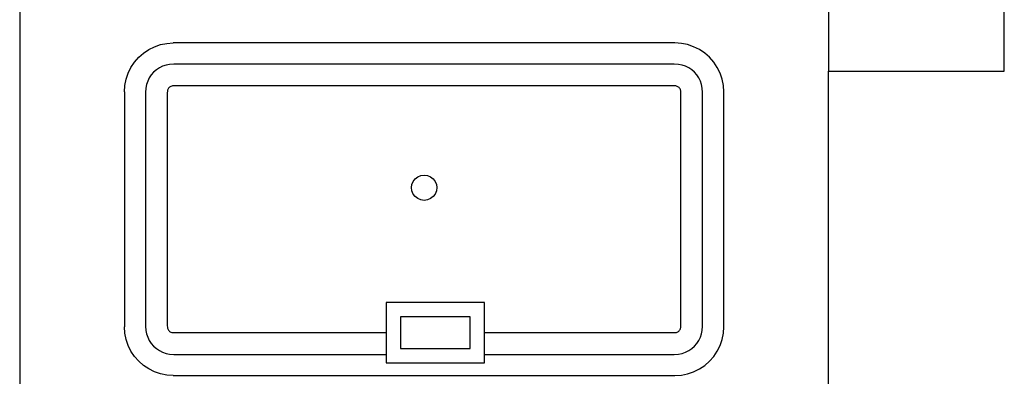
# Model space of a CAD drawing. Units: metres. Extents: x 1.2 to 15, y 7.5 to 13.7.
# Drawn here: x 9.8 to 10, y 13.1 to 13.2 of the extents above; entities that cross this region are included whole.
import ezdxf

# ---------------------------------------------------------------- set-up
doc = ezdxf.new("R2010")
doc.units = ezdxf.units.M
doc.layers.add('Edges', color=7, linetype='Continuous')

# ---------------------------------------------------------------- blocks, each defined once
blk = doc.blocks.new('restaurant counter pl')
at = {"layer": 'Edges'}
for p, q in [((8.58536, 9.98313), (8.58536, 9.54557)), ((8.78774, 9.65203), (8.78774, 9.63105)), ((8.83175, 9.63105), (8.83175, 9.65203)), ((8.61766, 9.63646), (8.61909, 9.63716)), ((8.61909, 9.63716), (8.6206, 9.63768)), ((8.6206, 9.63768), (8.62217, 9.63799)), ((8.62217, 9.63799), (8.62376, 9.63809)), ((8.74934, 9.63809), (8.62376, 9.63809)), ((8.75093, 9.63799), (8.74934, 9.63809)), ((8.7525, 9.63768), (8.75093, 9.63799)), ((8.75401, 9.63716), (8.7525, 9.63768)), ((8.75544, 9.63646), (8.75401, 9.63716)), ((8.61408, 9.63332), (8.61513, 9.63452)), ((8.61513, 9.63452), (8.61633, 9.63557)), ((8.61633, 9.63557), (8.61766, 9.63646)), ((8.75677, 9.63557), (8.75544, 9.63646)), ((8.75797, 9.63452), (8.75677, 9.63557)), ((8.75902, 9.63332), (8.75797, 9.63452)), ((8.61249, 9.63056), (8.61319, 9.63199)), ((8.61319, 9.63199), (8.61408, 9.63332)), ((8.62031, 9.63187), (8.61956, 9.63136)), ((8.62112, 9.63226), (8.62031, 9.63187)), ((8.62198, 9.63255), (8.62112, 9.63226)), ((8.62286, 9.63273), (8.62198, 9.63255)), ((8.62394, 9.6328), (8.62286, 9.63273)), ((8.74916, 9.6328), (8.62394, 9.6328)), ((8.75024, 9.63273), (8.74916, 9.6328)), ((8.75112, 9.63255), (8.75024, 9.63273)), ((8.75198, 9.63226), (8.75112, 9.63255)), ((8.75279, 9.63187), (8.75198, 9.63226)), ((8.75354, 9.63136), (8.75279, 9.63187)), ((8.75991, 9.63199), (8.75902, 9.63332)), ((8.76061, 9.63056), (8.75991, 9.63199)), ((8.61197, 9.62905), (8.61249, 9.63056)), ((8.61779, 9.62934), (8.61739, 9.62853)), ((8.61829, 9.63009), (8.61779, 9.62934)), ((8.61888, 9.63077), (8.61829, 9.63009)), ((8.61956, 9.63136), (8.61888, 9.63077)), ((8.75422, 9.63077), (8.75354, 9.63136)), ((8.75481, 9.63009), (8.75422, 9.63077)), ((8.75532, 9.62934), (8.75481, 9.63009)), ((8.75572, 9.62853), (8.75532, 9.62934)), ((8.76113, 9.62905), (8.76061, 9.63056)), ((8.78774, 9.63105), (8.83175, 9.63105)), ((8.78774, 9.54557), (8.78774, 9.63105)), ((8.61156, 9.62589), (8.61166, 9.62748)), ((8.61166, 9.62748), (8.61197, 9.62905)), ((8.61692, 9.62679), (8.61685, 9.62571)), ((8.6171, 9.62767), (8.61692, 9.62679)), ((8.61739, 9.62853), (8.6171, 9.62767)), ((8.62261, 9.62677), (8.6225, 9.62661)), ((8.62274, 9.62692), (8.62261, 9.62677)), ((8.62288, 9.62704), (8.62274, 9.62692)), ((8.62304, 9.62715), (8.62288, 9.62704)), ((8.62321, 9.62723), (8.62304, 9.62715)), ((8.62339, 9.62729), (8.62321, 9.62723)), ((8.62357, 9.62733), (8.62339, 9.62729)), ((8.62412, 9.62736), (8.62357, 9.62733)), ((8.74899, 9.62736), (8.62412, 9.62736)), ((8.74953, 9.62733), (8.74899, 9.62736)), ((8.74971, 9.62729), (8.74953, 9.62733)), ((8.74989, 9.62723), (8.74971, 9.62729)), ((8.75006, 9.62715), (8.74989, 9.62723)), ((8.75022, 9.62704), (8.75006, 9.62715)), ((8.75037, 9.62692), (8.75022, 9.62704)), ((8.75049, 9.62677), (8.75037, 9.62692)), ((8.7506, 9.62661), (8.75049, 9.62677)), ((8.75601, 9.62767), (8.75572, 9.62853)), ((8.75618, 9.62679), (8.75601, 9.62767)), ((8.75625, 9.62571), (8.75618, 9.62679)), ((8.76144, 9.62748), (8.76113, 9.62905)), ((8.76154, 9.62589), (8.76144, 9.62748)), ((8.61156, 9.62589), (8.61156, 9.56703)), ((8.61685, 9.62571), (8.61685, 9.5672)), ((8.62232, 9.62608), (8.62229, 9.62553)), ((8.62229, 9.62553), (8.62229, 9.56738)), ((8.62236, 9.62626), (8.62232, 9.62608)), ((8.62242, 9.62644), (8.62236, 9.62626)), ((8.6225, 9.62661), (8.62242, 9.62644)), ((8.75068, 9.62644), (8.7506, 9.62661)), ((8.75074, 9.62626), (8.75068, 9.62644)), ((8.75078, 9.62608), (8.75074, 9.62626)), ((8.75082, 9.62553), (8.75078, 9.62608)), ((8.75082, 9.56738), (8.75082, 9.62553)), ((8.75625, 9.5672), (8.75625, 9.62571)), ((8.76154, 9.56703), (8.76154, 9.62589)), ((8.68431, 9.6041), (8.68496, 9.60461)), ((8.68496, 9.60461), (8.68573, 9.60492)), ((8.68573, 9.60492), (8.68655, 9.60503)), ((8.68655, 9.60503), (8.68737, 9.60492)), ((8.68737, 9.60492), (8.68814, 9.60461)), ((8.68814, 9.60461), (8.6888, 9.6041)), ((8.68338, 9.60186), (8.68348, 9.60268)), ((8.68348, 9.60268), (8.6838, 9.60344)), ((8.6838, 9.60344), (8.68431, 9.6041)), ((8.6888, 9.6041), (8.6893, 9.60344)), ((8.6893, 9.60344), (8.68962, 9.60268)), ((8.68962, 9.60268), (8.68973, 9.60186)), ((8.68348, 9.60104), (8.68338, 9.60186)), ((8.6838, 9.60027), (8.68348, 9.60104)), ((8.68431, 9.59961), (8.6838, 9.60027)), ((8.68496, 9.59911), (8.68431, 9.59961)), ((8.6888, 9.59961), (8.68814, 9.59911)), ((8.6893, 9.60027), (8.6888, 9.59961)), ((8.68962, 9.60104), (8.6893, 9.60027)), ((8.68973, 9.60186), (8.68962, 9.60104)), ((8.68573, 9.59879), (8.68496, 9.59911)), ((8.68655, 9.59868), (8.68573, 9.59879)), ((8.68737, 9.59879), (8.68655, 9.59868)), ((8.68814, 9.59911), (8.68737, 9.59879)), ((8.67706, 9.57309), (8.67706, 9.56555)), ((8.70167, 9.57309), (8.67706, 9.57309)), ((8.70167, 9.56555), (8.70167, 9.57309)), ((8.68063, 9.56952), (8.68063, 9.56157)), ((8.6981, 9.56952), (8.68063, 9.56952)), ((8.6981, 9.56157), (8.6981, 9.56952)), ((8.61166, 9.56543), (8.61156, 9.56703)), ((8.61197, 9.56387), (8.61166, 9.56543)), ((8.61685, 9.5672), (8.61692, 9.56612)), ((8.61692, 9.56612), (8.6171, 9.56524)), ((8.6171, 9.56524), (8.61739, 9.56438)), ((8.62229, 9.56738), (8.62232, 9.56684)), ((8.62232, 9.56684), (8.62236, 9.56665)), ((8.62236, 9.56665), (8.62242, 9.56647)), ((8.62242, 9.56647), (8.6225, 9.5663)), ((8.6225, 9.5663), (8.62261, 9.56614)), ((8.62261, 9.56614), (8.62274, 9.566)), ((8.62274, 9.566), (8.62288, 9.56587)), ((8.62288, 9.56587), (8.62304, 9.56576)), ((8.62304, 9.56576), (8.62321, 9.56568)), ((8.62321, 9.56568), (8.62339, 9.56562)), ((8.62339, 9.56562), (8.62357, 9.56558)), ((8.62357, 9.56558), (8.62412, 9.56555)), ((8.62412, 9.56555), (8.67706, 9.56555)), ((8.67706, 9.56555), (8.67706, 9.56011)), ((8.70167, 9.56555), (8.74899, 9.56555)), ((8.70167, 9.56011), (8.70167, 9.56555)), ((8.74899, 9.56555), (8.74953, 9.56558)), ((8.74953, 9.56558), (8.74971, 9.56562)), ((8.74971, 9.56562), (8.74989, 9.56568)), ((8.74989, 9.56568), (8.75006, 9.56576)), ((8.75006, 9.56576), (8.75022, 9.56587)), ((8.75022, 9.56587), (8.75037, 9.566)), ((8.75037, 9.566), (8.75049, 9.56614)), ((8.75049, 9.56614), (8.7506, 9.5663)), ((8.7506, 9.5663), (8.75068, 9.56647)), ((8.75068, 9.56647), (8.75074, 9.56665)), ((8.75074, 9.56665), (8.75078, 9.56684)), ((8.75078, 9.56684), (8.75082, 9.56738)), ((8.75572, 9.56438), (8.75601, 9.56524)), ((8.75601, 9.56524), (8.75618, 9.56612)), ((8.75618, 9.56612), (8.75625, 9.5672)), ((8.76113, 9.56387), (8.76144, 9.56543)), ((8.76144, 9.56543), (8.76154, 9.56703)), ((8.61249, 9.56235), (8.61197, 9.56387)), ((8.61739, 9.56438), (8.61779, 9.56357)), ((8.61779, 9.56357), (8.61829, 9.56282)), ((8.61829, 9.56282), (8.61888, 9.56214)), ((8.75422, 9.56214), (8.75481, 9.56282)), ((8.75481, 9.56282), (8.75532, 9.56357)), ((8.75532, 9.56357), (8.75572, 9.56438)), ((8.76061, 9.56235), (8.76113, 9.56387)), ((8.61319, 9.56092), (8.61249, 9.56235)), ((8.61408, 9.55959), (8.61319, 9.56092)), ((8.61888, 9.56214), (8.61956, 9.56155)), ((8.61956, 9.56155), (8.62031, 9.56105)), ((8.62031, 9.56105), (8.62112, 9.56065)), ((8.62112, 9.56065), (8.62198, 9.56036)), ((8.62198, 9.56036), (8.62286, 9.56018)), ((8.62286, 9.56018), (8.62394, 9.56011)), ((8.68063, 9.56157), (8.6981, 9.56157)), ((8.74916, 9.56011), (8.75024, 9.56018)), ((8.75024, 9.56018), (8.75112, 9.56036)), ((8.75112, 9.56036), (8.75198, 9.56065)), ((8.75198, 9.56065), (8.75279, 9.56105)), ((8.75279, 9.56105), (8.75354, 9.56155)), ((8.75354, 9.56155), (8.75422, 9.56214)), ((8.75902, 9.55959), (8.75991, 9.56092)), ((8.75991, 9.56092), (8.76061, 9.56235)), ((8.61513, 9.55839), (8.61408, 9.55959)), ((8.61633, 9.55734), (8.61513, 9.55839)), ((8.62394, 9.56011), (8.67706, 9.56011)), ((8.67706, 9.56011), (8.67706, 9.55801)), ((8.67706, 9.55801), (8.70167, 9.55801)), ((8.70167, 9.56011), (8.74916, 9.56011)), ((8.70167, 9.55801), (8.70167, 9.56011)), ((8.75677, 9.55734), (8.75797, 9.55839)), ((8.75797, 9.55839), (8.75902, 9.55959)), ((8.61766, 9.55645), (8.61633, 9.55734)), ((8.61909, 9.55575), (8.61766, 9.55645)), ((8.6206, 9.55523), (8.61909, 9.55575)), ((8.62217, 9.55492), (8.6206, 9.55523)), ((8.75093, 9.55492), (8.7525, 9.55523)), ((8.7525, 9.55523), (8.75401, 9.55575)), ((8.75401, 9.55575), (8.75544, 9.55645)), ((8.75544, 9.55645), (8.75677, 9.55734)), ((8.62376, 9.55482), (8.62217, 9.55492)), ((8.62376, 9.55482), (8.74934, 9.55482)), ((8.74934, 9.55482), (8.75093, 9.55492))]:
    blk.add_line(p, q, dxfattribs=at)

msp = doc.modelspace()

# ---------------------------------------------------------------- block references
msp.add_blockref('restaurant counter pl', (1.18192, 3.5947))

doc.saveas('drawing.dxf')
